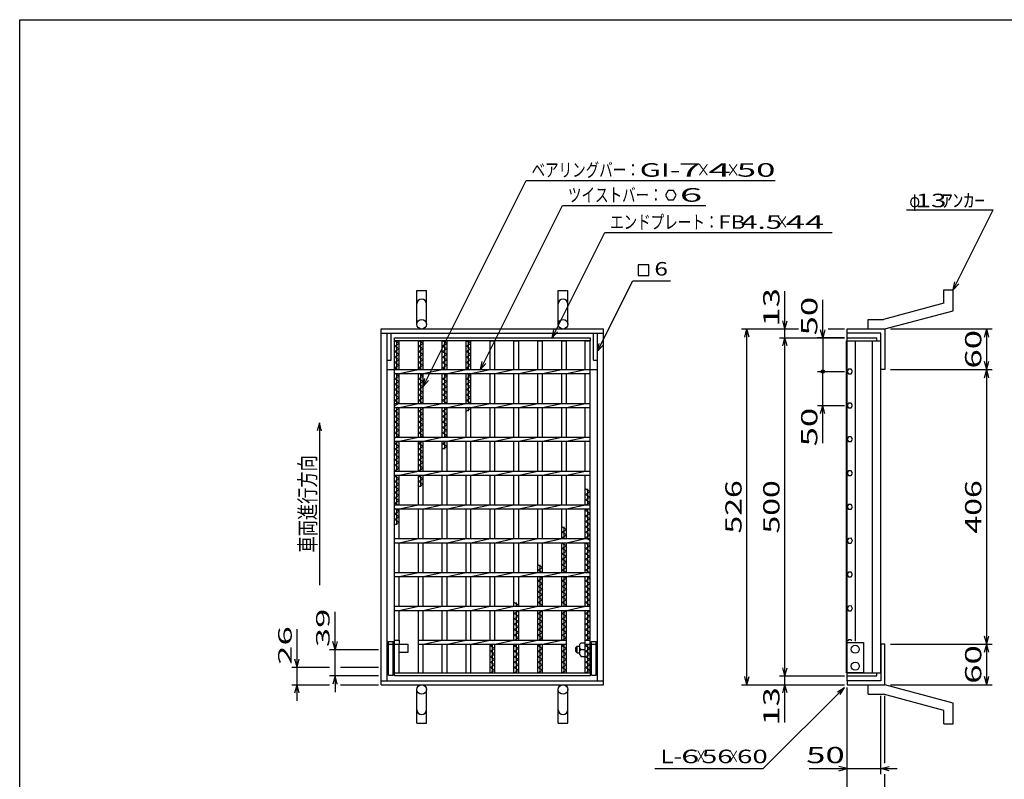
# Model space of a CAD drawing. Units: millimetres. Extents: x -182 to 174, y -128 to 105.
# Drawn here: x -172 to 10, y -36 to 105 of the extents above; entities that cross this region are included whole.
import ezdxf
from ezdxf.enums import TextEntityAlignment as Align

# ---------------------------------------------------------------- set-up
doc = ezdxf.new("R2010")
doc.units = ezdxf.units.MM
doc.header["$LTSCALE"] = 0.25
for name, color, linetype in [('16', 7, 'Continuous'), ('19', 7, 'Continuous'), ('22', 7, 'Continuous')]:
    doc.layers.add(name, color=color, linetype=linetype)
doc.styles.add('dcStyle0', font='txt.shx', dxfattribs={"width": 0.833333, "bigfont": 'bigfont'})

msp = doc.modelspace()

# ---------------------------------------------------------------- linework, layer by layer
at = {"color": 150, "linetype": 'Continuous', "lineweight": 25}
for p, q in [((-172.4, -115.15), (-172.4, 104.85)), ((-172.4, 104.85), (173.6, 104.85))]:
    msp.add_line(p, q, dxfattribs=at)
at = {"layer": '16', "color": 3, "linetype": 'Continuous', "lineweight": 25}
for p, q in [((-103.12, 46.06), (-67, 46.06)), ((-103.12, 45.5), (-103.12, 46.06)), ((-67, 45.5), (-103.12, 45.5)), ((-103.12, -15.88), (-103.12, 45.5)), ((-103.12, 45.5), (-102.25, 45.5)), ((-102.25, 45), (-103.12, 45.5)), ((-102.69, 40.19), (-102.69, 45.5)), ((-102.25, 40.19), (-102.25, 45.5)), ((-98.71, 40.19), (-98.71, 45.5)), ((-98.71, 45.5), (-97.84, 45.5)), ((-97.84, 45), (-98.71, 45.5)), ((-98.28, 40.19), (-98.28, 45.5)), ((-97.84, 40.19), (-97.84, 45.5)), ((-94.3, 40.19), (-94.3, 45.5)), ((-94.3, 45.5), (-93.43, 45.5)), ((-93.43, 45), (-94.3, 45.5)), ((-93.86, 40.19), (-93.86, 45.5)), ((-93.43, 40.19), (-93.43, 45.5)), ((-89.89, 40.19), (-89.89, 45.5)), ((-89.89, 45.5), (-89.01, 45.5)), ((-89.01, 45), (-89.89, 45.5)), ((-89.45, 40.19), (-89.45, 45.5)), ((-89.01, 40.19), (-89.01, 45.5)), ((-85.47, 40.19), (-85.47, 45.5)), ((-85.47, 45.5), (-84.6, 45.5)), ((-84.6, 40.19), (-84.6, 45.5)), ((-81.06, 40.19), (-81.06, 45.5)), ((-81.06, 45.5), (-80.19, 45.5)), ((-80.19, 40.19), (-80.19, 45.5)), ((-76.65, 40.19), (-76.65, 45.5)), ((-76.65, 45.5), (-75.78, 45.5)), ((-75.78, 40.19), (-75.78, 45.5)), ((-72.24, 40.19), (-72.24, 45.5)), ((-72.24, 45.5), (-71.36, 45.5)), ((-71.36, 40.19), (-71.36, 45.5)), ((-67.88, 40.19), (-67.88, 45.5)), ((-67.88, 45.5), (-67, 45.5)), ((-67, 46.06), (-67, 45.5)), ((-67, -15.88), (-67, 45.5)), ((-19.59, -15.88), (-19.59, 45.5)), ((-19.59, 45.5), (-19.5, 45.5)), ((-19.5, 46.06), (-14, 46.06)), ((-19.5, 45.5), (-19.5, 46.06)), ((-19.5, 45.5), (-14, 45.5)), ((-19.5, -15.88), (-19.5, 45.5)), ((-19.5, 45.5), (-13.25, 45.5)), ((-17.94, -10), (-17.94, 45.5)), ((-14.81, -15.88), (-14.81, 45.5)), ((-14, 45.5), (-14, 46.06)), ((-13.25, -15.88), (-13.25, 45.5)), ((-103.12, 44.5), (-102.25, 45)), ((-102.25, 44), (-103.12, 44.5)), ((-103.12, 43.5), (-102.25, 44)), ((-98.71, 44.5), (-97.84, 45)), ((-97.84, 44), (-98.71, 44.5)), ((-98.71, 43.5), (-97.84, 44)), ((-94.3, 44.5), (-93.43, 45)), ((-93.43, 44), (-94.3, 44.5)), ((-94.3, 43.5), (-93.43, 44)), ((-89.89, 44.5), (-89.01, 45)), ((-89.01, 44), (-89.89, 44.5)), ((-89.89, 43.5), (-89.01, 44)), ((-102.25, 43), (-103.12, 43.5)), ((-103.12, 42.5), (-102.25, 43)), ((-102.25, 42), (-103.12, 42.5)), ((-103.12, 41.5), (-102.25, 42)), ((-97.84, 43), (-98.71, 43.5)), ((-98.71, 42.5), (-97.84, 43)), ((-97.84, 42), (-98.71, 42.5)), ((-98.71, 41.5), (-97.84, 42)), ((-93.43, 43), (-94.3, 43.5)), ((-94.3, 42.5), (-93.43, 43)), ((-93.43, 42), (-94.3, 42.5)), ((-94.3, 41.5), (-93.43, 42)), ((-89.01, 43), (-89.89, 43.5)), ((-89.89, 42.5), (-89.01, 43)), ((-89.01, 42), (-89.89, 42.5)), ((-89.89, 41.5), (-89.01, 42)), ((-102.25, 41), (-103.12, 41.5)), ((-103.12, 40.5), (-102.25, 41)), ((-102.58, 40.19), (-103.12, 40.5)), ((-103.12, 40.19), (-67, 40.19)), ((-103.12, 39.44), (-103.12, 40.19)), ((-102.25, 39.44), (-98.71, 40.19)), ((-97.84, 41), (-98.71, 41.5)), ((-98.71, 40.5), (-97.84, 41)), ((-98.17, 40.19), (-98.71, 40.5)), ((-97.84, 39.44), (-94.3, 40.19)), ((-93.43, 41), (-94.3, 41.5)), ((-94.3, 40.5), (-93.43, 41)), ((-93.75, 40.19), (-94.3, 40.5)), ((-93.43, 39.44), (-89.89, 40.19)), ((-89.01, 41), (-89.89, 41.5)), ((-89.89, 40.5), (-89.01, 41)), ((-89.34, 40.19), (-89.89, 40.5)), ((-89.01, 39.44), (-85.47, 40.19)), ((-84.6, 39.44), (-81.06, 40.19)), ((-80.19, 39.44), (-76.65, 40.19)), ((-75.78, 39.44), (-72.24, 40.19)), ((-71.36, 39.44), (-67.82, 40.19)), ((-67, 39.44), (-67, 40.19)), ((-19.25, 40.24), (-19.5, 39.81)), ((-18.75, 40.25), (-19.25, 40.24)), ((-18.5, 39.81), (-18.75, 40.25)), ((-103.12, 39.44), (-67, 39.44)), ((-103.12, 38.5), (-102.25, 39)), ((-102.25, 38), (-103.12, 38.5)), ((-102.25, 39), (-103.02, 39.44)), ((-102.69, 33.94), (-102.69, 39.44)), ((-102.25, 33.94), (-102.25, 39.44)), ((-98.71, 33.94), (-98.71, 39.44)), ((-98.71, 38.5), (-97.84, 39)), ((-97.84, 38), (-98.71, 38.5)), ((-97.84, 39), (-98.6, 39.44)), ((-98.28, 33.94), (-98.28, 39.44)), ((-97.84, 33.94), (-97.84, 39.44)), ((-94.3, 33.94), (-94.3, 39.44)), ((-94.3, 38.5), (-93.43, 39)), ((-93.43, 38), (-94.3, 38.5)), ((-93.43, 39), (-94.19, 39.44)), ((-93.86, 33.94), (-93.86, 39.44)), ((-93.43, 33.94), (-93.43, 39.44)), ((-89.89, 33.94), (-89.89, 39.44)), ((-89.89, 38.5), (-89.01, 39)), ((-89.01, 38), (-89.89, 38.5)), ((-89.01, 39), (-89.78, 39.44)), ((-89.45, 33.94), (-89.45, 39.44)), ((-89.01, 33.94), (-89.01, 39.44)), ((-85.47, 33.94), (-85.47, 39.44)), ((-84.6, 33.94), (-84.6, 39.44)), ((-81.06, 33.94), (-81.06, 39.44)), ((-80.19, 33.94), (-80.19, 39.44)), ((-76.65, 33.94), (-76.65, 39.44)), ((-75.78, 33.94), (-75.78, 39.44)), ((-72.24, 33.94), (-72.24, 39.44)), ((-71.36, 33.94), (-71.36, 39.44)), ((-67.88, 33.94), (-67.88, 39.44)), ((-19.5, 39.81), (-19.25, 39.38)), ((-19.25, 39.38), (-18.75, 39.38)), ((-18.75, 39.38), (-18.5, 39.82)), ((-103.12, 37.5), (-102.25, 38)), ((-102.25, 37), (-103.12, 37.5)), ((-103.12, 36.5), (-102.25, 37)), ((-102.25, 36), (-103.12, 36.5)), ((-98.71, 37.5), (-97.84, 38)), ((-97.84, 37), (-98.71, 37.5)), ((-98.71, 36.5), (-97.84, 37)), ((-97.84, 36), (-98.71, 36.5)), ((-94.3, 37.5), (-93.43, 38)), ((-93.43, 37), (-94.3, 37.5)), ((-94.3, 36.5), (-93.43, 37)), ((-93.43, 36), (-94.3, 36.5)), ((-89.89, 37.5), (-89.01, 38)), ((-89.01, 37), (-89.89, 37.5)), ((-89.89, 36.5), (-89.01, 37)), ((-89.01, 36), (-89.89, 36.5)), ((-103.12, 35.5), (-102.25, 36)), ((-102.25, 35), (-103.12, 35.5)), ((-103.12, 34.5), (-102.25, 35)), ((-98.71, 35.5), (-97.84, 36)), ((-97.84, 35), (-98.71, 35.5)), ((-98.71, 34.5), (-97.84, 35)), ((-94.3, 35.5), (-93.43, 36)), ((-93.43, 35), (-94.3, 35.5)), ((-94.3, 34.5), (-93.43, 35)), ((-89.89, 35.5), (-89.01, 36)), ((-89.01, 35), (-89.89, 35.5)), ((-89.89, 34.5), (-89.01, 35)), ((-102.25, 34), (-103.12, 34.5)), ((-103.12, 33.5), (-102.25, 34)), ((-103.12, 33.94), (-67, 33.94)), ((-103.12, 33.19), (-103.12, 33.94)), ((-103.12, 33.19), (-67, 33.19)), ((-103.12, 32.5), (-102.25, 33)), ((-102.69, 27.69), (-102.69, 33.19)), ((-102.25, 33), (-102.58, 33.19)), ((-102.25, 33.19), (-98.71, 33.94)), ((-102.25, 27.69), (-102.25, 33.19)), ((-97.84, 34), (-98.71, 34.5)), ((-98.71, 27.69), (-98.71, 33.19)), ((-98.71, 32.5), (-97.84, 33)), ((-98.28, 27.69), (-98.28, 33.19)), ((-97.84, 33), (-98.17, 33.19)), ((-97.95, 33.94), (-97.84, 34)), ((-97.84, 33.19), (-94.3, 33.94)), ((-97.84, 27.69), (-97.84, 33.19)), ((-93.43, 34), (-94.3, 34.5)), ((-94.3, 27.69), (-94.3, 33.19)), ((-94.3, 32.5), (-93.43, 33)), ((-93.86, 27.69), (-93.86, 33.19)), ((-93.43, 33), (-93.75, 33.19)), ((-93.53, 33.94), (-93.43, 34)), ((-93.43, 33.19), (-89.89, 33.94)), ((-93.43, 27.69), (-93.43, 33.19)), ((-89.01, 34), (-89.89, 34.5)), ((-89.89, 27.69), (-89.89, 33.19)), ((-89.89, 32.5), (-89.01, 33)), ((-89.45, 32.5), (-89.45, 33.19)), ((-89.01, 33), (-89.34, 33.19)), ((-89.12, 33.94), (-89.01, 34)), ((-89.01, 33.19), (-85.47, 33.94)), ((-89.01, 27.69), (-89.01, 33.19)), ((-85.47, 27.69), (-85.47, 33.19)), ((-84.6, 33.19), (-81.06, 33.94)), ((-84.6, 27.69), (-84.6, 33.19)), ((-81.06, 27.69), (-81.06, 33.19)), ((-80.19, 33.19), (-76.65, 33.94)), ((-80.19, 27.69), (-80.19, 33.19)), ((-76.65, 27.69), (-76.65, 33.19)), ((-75.78, 33.19), (-72.24, 33.94)), ((-75.78, 27.69), (-75.78, 33.19)), ((-72.24, 27.69), (-72.24, 33.19)), ((-71.36, 33.19), (-67.82, 33.94)), ((-71.36, 27.69), (-71.36, 33.19)), ((-67.88, 27.69), (-67.88, 33.19)), ((-67, 33.19), (-67, 33.94)), ((-19.25, 33.99), (-19.5, 33.56)), ((-19.5, 33.56), (-19.25, 33.13)), ((-18.75, 34), (-19.25, 33.99)), ((-19.25, 33.13), (-18.75, 33.13)), ((-18.5, 33.56), (-18.75, 34)), ((-18.75, 33.13), (-18.5, 33.57)), ((-102.25, 32), (-103.12, 32.5)), ((-103.12, 31.5), (-102.25, 32)), ((-102.25, 31), (-103.12, 31.5)), ((-103.12, 30.5), (-102.25, 31)), ((-97.84, 32), (-98.71, 32.5)), ((-98.71, 31.5), (-97.84, 32)), ((-97.84, 31), (-98.71, 31.5)), ((-98.71, 30.5), (-97.84, 31)), ((-93.43, 32), (-94.3, 32.5)), ((-94.3, 31.5), (-93.43, 32)), ((-93.43, 31), (-94.3, 31.5)), ((-94.3, 30.5), (-93.43, 31)), ((-102.25, 30), (-103.12, 30.5)), ((-103.12, 29.5), (-102.25, 30)), ((-102.25, 29), (-103.12, 29.5)), ((-97.84, 30), (-98.71, 30.5)), ((-98.71, 29.5), (-97.84, 30)), ((-97.84, 29), (-98.71, 29.5)), ((-93.43, 30), (-94.3, 30.5)), ((-94.3, 29.5), (-93.43, 30)), ((-93.43, 29), (-94.3, 29.5)), ((-103.12, 28.5), (-102.25, 29)), ((-102.25, 28), (-103.12, 28.5)), ((-103.12, 27.5), (-102.25, 28)), ((-103.12, 27.69), (-67, 27.69)), ((-103.12, 26.94), (-103.12, 27.69)), ((-102.25, 26.94), (-98.71, 27.69)), ((-98.71, 28.5), (-97.84, 29)), ((-97.84, 28), (-98.71, 28.5)), ((-98.38, 27.69), (-97.84, 28)), ((-97.84, 26.94), (-94.3, 27.69)), ((-94.3, 28.5), (-93.43, 29)), ((-93.43, 28), (-94.3, 28.5)), ((-93.97, 27.69), (-93.43, 28)), ((-93.43, 26.94), (-89.89, 27.69)), ((-89.01, 26.94), (-85.47, 27.69)), ((-84.6, 26.94), (-81.06, 27.69)), ((-80.19, 26.94), (-76.65, 27.69)), ((-75.78, 26.94), (-72.24, 27.69)), ((-71.36, 26.94), (-67.82, 27.69)), ((-67, 26.94), (-67, 27.69)), ((-19.25, 27.74), (-19.5, 27.31)), ((-19.5, 27.31), (-19.25, 26.88)), ((-18.75, 27.75), (-19.25, 27.74)), ((-18.5, 27.31), (-18.75, 27.75)), ((-18.75, 26.88), (-18.5, 27.32)), ((-103.12, 26.94), (-67, 26.94)), ((-103.12, 26.5), (-102.36, 26.94)), ((-102.25, 26), (-103.12, 26.5)), ((-103.12, 25.5), (-102.25, 26)), ((-102.25, 25), (-103.12, 25.5)), ((-102.69, 21.44), (-102.69, 26.94)), ((-102.25, 21.44), (-102.25, 26.94)), ((-98.71, 21.44), (-98.71, 26.94)), ((-98.71, 26.5), (-97.95, 26.94)), ((-97.84, 26), (-98.71, 26.5)), ((-98.71, 25.5), (-97.84, 26)), ((-97.84, 25), (-98.71, 25.5)), ((-98.28, 21.44), (-98.28, 26.94)), ((-97.84, 21.44), (-97.84, 26.94)), ((-94.3, 21.44), (-94.3, 26.94)), ((-94.3, 26.5), (-93.53, 26.94)), ((-93.43, 26), (-94.3, 26.5)), ((-94.3, 25.5), (-93.43, 26)), ((-93.86, 25.5), (-93.86, 26.94)), ((-93.43, 21.44), (-93.43, 26.94)), ((-89.89, 21.44), (-89.89, 26.94)), ((-89.01, 21.44), (-89.01, 26.94)), ((-85.47, 21.44), (-85.47, 26.94)), ((-84.6, 21.44), (-84.6, 26.94)), ((-81.06, 21.44), (-81.06, 26.94)), ((-80.19, 21.44), (-80.19, 26.94)), ((-76.65, 21.44), (-76.65, 26.94)), ((-75.78, 21.44), (-75.78, 26.94)), ((-72.24, 21.44), (-72.24, 26.94)), ((-71.36, 21.44), (-71.36, 26.94)), ((-67.88, 21.44), (-67.88, 26.94)), ((-19.25, 26.88), (-18.75, 26.88)), ((-103.12, 24.5), (-102.25, 25)), ((-102.25, 24), (-103.12, 24.5)), ((-103.12, 23.5), (-102.25, 24)), ((-98.71, 24.5), (-97.84, 25)), ((-97.84, 24), (-98.71, 24.5)), ((-98.71, 23.5), (-97.84, 24)), ((-102.25, 23), (-103.12, 23.5)), ((-103.12, 22.5), (-102.25, 23)), ((-102.25, 22), (-103.12, 22.5)), ((-103.12, 21.5), (-102.25, 22)), ((-97.84, 23), (-98.71, 23.5)), ((-98.71, 22.5), (-97.84, 23)), ((-97.84, 22), (-98.71, 22.5)), ((-98.71, 21.5), (-97.84, 22)), ((-103.02, 21.44), (-103.12, 21.5)), ((-103.12, 21.44), (-67, 21.44)), ((-103.12, 20.69), (-103.12, 21.44)), ((-103.12, 20.69), (-67, 20.69)), ((-103.12, 20.5), (-102.8, 20.69)), ((-102.25, 20), (-103.12, 20.5)), ((-102.69, 15.19), (-102.69, 20.69)), ((-102.25, 20.69), (-98.71, 21.44)), ((-102.25, 15.19), (-102.25, 20.69)), ((-98.6, 21.44), (-98.71, 21.5)), ((-98.71, 15.19), (-98.71, 20.69)), ((-98.71, 20.5), (-98.38, 20.69)), ((-97.84, 20), (-98.71, 20.5)), ((-98.28, 18.5), (-98.28, 20.69)), ((-97.84, 20.69), (-94.3, 21.44)), ((-97.84, 15.19), (-97.84, 20.69)), ((-94.3, 15.19), (-94.3, 20.69)), ((-93.43, 20.69), (-89.89, 21.44)), ((-93.43, 15.19), (-93.43, 20.69)), ((-89.89, 15.19), (-89.89, 20.69)), ((-89.01, 20.69), (-85.47, 21.44)), ((-89.01, 15.19), (-89.01, 20.69)), ((-85.47, 15.19), (-85.47, 20.69)), ((-84.6, 20.69), (-81.06, 21.44)), ((-84.6, 15.19), (-84.6, 20.69)), ((-81.06, 15.19), (-81.06, 20.69)), ((-80.19, 20.69), (-76.65, 21.44)), ((-80.19, 15.19), (-80.19, 20.69)), ((-76.65, 15.19), (-76.65, 20.69)), ((-75.78, 20.69), (-72.24, 21.44)), ((-75.78, 15.19), (-75.78, 20.69)), ((-72.24, 15.19), (-72.24, 20.69)), ((-71.36, 20.69), (-67.82, 21.44)), ((-71.36, 15.19), (-71.36, 20.69)), ((-67.88, 15.19), (-67.88, 20.69)), ((-67, 20.69), (-67, 21.44)), ((-19.25, 21.49), (-19.5, 21.06)), ((-19.5, 21.06), (-19.25, 20.63)), ((-18.75, 21.5), (-19.25, 21.49)), ((-19.25, 20.63), (-18.75, 20.63)), ((-18.5, 21.06), (-18.75, 21.5)), ((-18.75, 20.63), (-18.5, 21.07)), ((-103.12, 19.5), (-102.25, 20)), ((-102.25, 19), (-103.12, 19.5)), ((-103.12, 18.5), (-102.25, 19)), ((-102.25, 18), (-103.12, 18.5)), ((-98.71, 19.5), (-97.84, 20)), ((-97.84, 19), (-98.71, 19.5)), ((-98.71, 18.5), (-97.84, 19)), ((-103.12, 17.5), (-102.25, 18)), ((-102.25, 17), (-103.12, 17.5)), ((-103.12, 16.5), (-102.25, 17)), ((-102.25, 16), (-103.12, 16.5)), ((-67, 17.62), (-67.88, 18.12)), ((-67.88, 17.12), (-67, 17.62)), ((-67, 16.62), (-67.88, 17.12)), ((-67.88, 16.12), (-67, 16.62)), ((-67.44, 15.19), (-67.44, 18.12)), ((-103.12, 15.5), (-102.25, 16)), ((-102.58, 15.19), (-103.12, 15.5)), ((-103.12, 15.19), (-67, 15.19)), ((-103.12, 14.44), (-103.12, 15.19)), ((-102.25, 14.44), (-98.71, 15.19)), ((-97.84, 14.44), (-94.3, 15.19)), ((-93.43, 14.44), (-89.89, 15.19)), ((-89.01, 14.44), (-85.47, 15.19)), ((-84.6, 14.44), (-81.06, 15.19)), ((-80.19, 14.44), (-76.65, 15.19)), ((-75.78, 14.44), (-72.24, 15.19)), ((-71.36, 14.44), (-67.82, 15.19)), ((-67, 15.62), (-67.88, 16.12)), ((-67.77, 15.19), (-67, 15.62)), ((-67, 14.44), (-67, 15.19)), ((-19.25, 15.24), (-19.5, 14.81)), ((-19.5, 14.81), (-19.25, 14.38)), ((-18.75, 15.25), (-19.25, 15.24)), ((-18.5, 14.81), (-18.75, 15.25)), ((-18.75, 14.38), (-18.5, 14.82)), ((-103.12, 14.44), (-67, 14.44)), ((-103.12, 13.5), (-102.25, 14)), ((-102.25, 13), (-103.12, 13.5)), ((-103.12, 12.5), (-102.25, 13)), ((-102.25, 14), (-103.02, 14.44)), ((-102.69, 11.5), (-102.69, 14.44)), ((-102.25, 8.94), (-102.25, 14.44)), ((-98.71, 8.94), (-98.71, 14.44)), ((-97.84, 8.94), (-97.84, 14.44)), ((-94.3, 8.94), (-94.3, 14.44)), ((-93.43, 8.94), (-93.43, 14.44)), ((-89.89, 8.94), (-89.89, 14.44)), ((-89.01, 8.94), (-89.01, 14.44)), ((-85.47, 8.94), (-85.47, 14.44)), ((-84.6, 8.94), (-84.6, 14.44)), ((-81.06, 8.94), (-81.06, 14.44)), ((-80.19, 8.94), (-80.19, 14.44)), ((-76.65, 8.94), (-76.65, 14.44)), ((-75.78, 8.94), (-75.78, 14.44)), ((-72.24, 8.94), (-72.24, 14.44)), ((-71.36, 8.94), (-71.36, 14.44)), ((-67.88, 8.94), (-67.88, 14.44)), ((-67.88, 14.12), (-67.33, 14.44)), ((-67, 13.62), (-67.88, 14.12)), ((-67.88, 13.12), (-67, 13.62)), ((-67, 12.62), (-67.88, 13.12)), ((-67.44, 8.94), (-67.44, 14.44)), ((-19.25, 14.38), (-18.75, 14.38)), ((-102.25, 12), (-103.12, 12.5)), ((-103.12, 11.5), (-102.25, 12)), ((-71.36, 10.62), (-72.24, 11.12)), ((-71.8, 8.94), (-71.8, 11.12)), ((-67.88, 12.12), (-67, 12.62)), ((-67, 11.62), (-67.88, 12.12)), ((-67.88, 11.12), (-67, 11.62)), ((-67, 10.62), (-67.88, 11.12)), ((-72.24, 10.12), (-71.36, 10.62)), ((-71.36, 9.62), (-72.24, 10.12)), ((-72.24, 9.12), (-71.36, 9.62)), ((-71.91, 8.94), (-72.24, 9.12)), ((-67.88, 10.12), (-67, 10.62)), ((-67, 9.62), (-67.88, 10.12)), ((-67.88, 9.12), (-67, 9.62)), ((-67, 8.62), (-67.88, 9.12)), ((-103.12, 8.94), (-67, 8.94)), ((-103.12, 8.19), (-103.12, 8.94)), ((-103.12, 8.19), (-67, 8.19)), ((-102.25, 8.19), (-98.71, 8.94)), ((-102.25, 2.69), (-102.25, 8.19)), ((-98.71, 2.69), (-98.71, 8.19)), ((-97.84, 8.19), (-94.3, 8.94)), ((-97.84, 2.69), (-97.84, 8.19)), ((-94.3, 2.69), (-94.3, 8.19)), ((-93.43, 8.19), (-89.89, 8.94)), ((-93.43, 2.69), (-93.43, 8.19)), ((-89.89, 2.69), (-89.89, 8.19)), ((-89.01, 8.19), (-85.47, 8.94)), ((-89.01, 2.69), (-89.01, 8.19)), ((-85.47, 2.69), (-85.47, 8.19)), ((-84.6, 8.19), (-81.06, 8.94)), ((-84.6, 2.69), (-84.6, 8.19)), ((-81.06, 2.69), (-81.06, 8.19)), ((-80.19, 8.19), (-76.65, 8.94)), ((-80.19, 2.69), (-80.19, 8.19)), ((-76.65, 2.69), (-76.65, 8.19)), ((-75.78, 8.19), (-72.24, 8.94)), ((-75.78, 2.69), (-75.78, 8.19)), ((-72.24, 2.69), (-72.24, 8.19)), ((-72.24, 8.12), (-72.13, 8.19)), ((-71.36, 7.62), (-72.24, 8.12)), ((-72.24, 7.12), (-71.36, 7.62)), ((-71.8, 2.69), (-71.8, 8.19)), ((-71.36, 8.19), (-67.82, 8.94)), ((-71.36, 2.69), (-71.36, 8.19)), ((-67.88, 2.69), (-67.88, 8.19)), ((-67.88, 8.12), (-67.77, 8.19)), ((-67, 7.62), (-67.88, 8.12)), ((-67.88, 7.12), (-67, 7.62)), ((-67.44, 2.69), (-67.44, 8.19)), ((-67, 8.19), (-67, 8.94)), ((-19.25, 8.99), (-19.5, 8.56)), ((-19.5, 8.56), (-19.25, 8.13)), ((-18.75, 9), (-19.25, 8.99)), ((-19.25, 8.13), (-18.75, 8.13)), ((-18.5, 8.56), (-18.75, 9)), ((-18.75, 8.13), (-18.5, 8.57)), ((-71.36, 6.62), (-72.24, 7.12)), ((-72.24, 6.12), (-71.36, 6.62)), ((-71.36, 5.62), (-72.24, 6.12)), ((-72.24, 5.12), (-71.36, 5.62)), ((-67, 6.62), (-67.88, 7.12)), ((-67.88, 6.12), (-67, 6.62)), ((-67, 5.62), (-67.88, 6.12)), ((-67.88, 5.12), (-67, 5.62)), ((-75.78, 3.62), (-76.65, 4.12)), ((-76.21, 2.69), (-76.21, 4.12)), ((-71.36, 4.62), (-72.24, 5.12)), ((-72.24, 4.12), (-71.36, 4.62)), ((-71.36, 3.62), (-72.24, 4.12)), ((-67, 4.62), (-67.88, 5.12)), ((-67.88, 4.12), (-67, 4.62)), ((-67, 3.62), (-67.88, 4.12)), ((-103.12, 2.69), (-67, 2.69)), ((-103.12, 1.94), (-103.12, 2.69)), ((-103.12, 1.94), (-67, 1.94)), ((-102.25, 1.94), (-98.71, 2.69)), ((-102.25, -3.56), (-102.25, 1.94)), ((-98.71, -3.56), (-98.71, 1.94)), ((-97.84, 1.94), (-94.3, 2.69)), ((-97.84, -3.56), (-97.84, 1.94)), ((-94.3, -3.56), (-94.3, 1.94)), ((-93.43, 1.94), (-89.89, 2.69)), ((-93.43, -3.56), (-93.43, 1.94)), ((-89.89, -3.56), (-89.89, 1.94)), ((-89.01, 1.94), (-85.47, 2.69)), ((-89.01, -3.56), (-89.01, 1.94)), ((-85.47, -3.56), (-85.47, 1.94)), ((-84.6, 1.94), (-81.06, 2.69)), ((-84.6, -3.56), (-84.6, 1.94)), ((-81.06, -3.56), (-81.06, 1.94)), ((-80.19, 1.94), (-76.65, 2.69)), ((-80.19, -3.56), (-80.19, 1.94)), ((-76.65, 3.12), (-75.78, 3.62)), ((-75.88, 2.69), (-76.65, 3.12)), ((-76.65, -3.56), (-76.65, 1.94)), ((-75.78, 1.62), (-76.32, 1.94)), ((-76.21, -3.56), (-76.21, 1.94)), ((-75.78, 1.94), (-72.24, 2.69)), ((-75.78, -3.56), (-75.78, 1.94)), ((-72.24, 3.12), (-71.36, 3.62)), ((-71.47, 2.69), (-72.24, 3.12)), ((-72.24, -3.56), (-72.24, 1.94)), ((-71.36, 1.62), (-71.91, 1.94)), ((-71.8, -3.56), (-71.8, 1.94)), ((-71.36, 1.94), (-67.82, 2.69)), ((-71.36, -3.56), (-71.36, 1.94)), ((-67.88, 3.12), (-67, 3.62)), ((-67, 2.62), (-67.88, 3.12)), ((-67.88, -3.56), (-67.88, 1.94)), ((-67, 1.62), (-67.55, 1.94)), ((-67.44, -3.56), (-67.44, 1.94)), ((-67, 1.94), (-67, 2.69)), ((-19.25, 2.74), (-19.5, 2.31)), ((-19.5, 2.31), (-19.25, 1.88)), ((-18.75, 2.75), (-19.25, 2.74)), ((-19.25, 1.88), (-18.75, 1.88)), ((-18.5, 2.31), (-18.75, 2.75)), ((-18.75, 1.88), (-18.5, 2.32)), ((-76.65, 1.12), (-75.78, 1.62)), ((-75.78, 0.62), (-76.65, 1.12)), ((-76.65, 0.12), (-75.78, 0.62)), ((-75.78, -0.38), (-76.65, 0.12)), ((-72.24, 1.12), (-71.36, 1.62)), ((-71.36, 0.62), (-72.24, 1.12)), ((-72.24, 0.12), (-71.36, 0.62)), ((-71.36, -0.38), (-72.24, 0.12)), ((-67.88, 1.12), (-67, 1.62)), ((-67, 0.62), (-67.88, 1.12)), ((-67.88, 0.12), (-67, 0.62)), ((-67, -0.38), (-67.88, 0.12)), ((-76.65, -0.88), (-75.78, -0.38)), ((-75.78, -1.38), (-76.65, -0.88)), ((-76.65, -1.88), (-75.78, -1.38)), ((-72.24, -0.88), (-71.36, -0.38)), ((-71.36, -1.38), (-72.24, -0.88)), ((-72.24, -1.88), (-71.36, -1.38)), ((-67.88, -0.88), (-67, -0.38)), ((-67, -1.38), (-67.88, -0.88)), ((-67.88, -1.88), (-67, -1.38)), ((-103.12, -3.56), (-67, -3.56)), ((-103.12, -4.31), (-103.12, -3.56)), ((-102.25, -4.31), (-98.71, -3.56)), ((-97.84, -4.31), (-94.3, -3.56)), ((-93.43, -4.31), (-89.89, -3.56)), ((-89.01, -4.31), (-85.47, -3.56)), ((-84.6, -4.31), (-81.06, -3.56)), ((-80.19, -3.38), (-81.06, -2.88)), ((-80.62, -3.56), (-80.62, -2.88)), ((-80.52, -3.56), (-80.19, -3.38)), ((-80.19, -4.31), (-76.65, -3.56)), ((-75.78, -2.38), (-76.65, -1.88)), ((-76.65, -2.88), (-75.78, -2.38)), ((-75.78, -3.38), (-76.65, -2.88)), ((-76.1, -3.56), (-75.78, -3.38)), ((-75.78, -4.31), (-72.24, -3.56)), ((-71.36, -2.38), (-72.24, -1.88)), ((-72.24, -2.88), (-71.36, -2.38)), ((-71.36, -3.38), (-72.24, -2.88)), ((-71.69, -3.56), (-71.36, -3.38)), ((-71.36, -4.31), (-67.82, -3.56)), ((-67, -2.38), (-67.88, -1.88)), ((-67.88, -2.88), (-67, -2.38)), ((-67, -3.38), (-67.88, -2.88)), ((-67.33, -3.56), (-67, -3.38)), ((-67, -4.31), (-67, -3.56)), ((-19.25, -3.51), (-19.5, -3.94)), ((-18.75, -3.5), (-19.25, -3.51)), ((-18.5, -3.94), (-18.75, -3.5)), ((-103.12, -4.31), (-67, -4.31)), ((-102.25, -9.81), (-102.25, -4.31)), ((-98.71, -9.81), (-98.71, -4.31)), ((-97.84, -9.81), (-97.84, -4.31)), ((-94.3, -9.81), (-94.3, -4.31)), ((-93.43, -9.81), (-93.43, -4.31)), ((-89.89, -9.81), (-89.89, -4.31)), ((-89.01, -9.81), (-89.01, -4.31)), ((-85.47, -9.81), (-85.47, -4.31)), ((-84.6, -9.81), (-84.6, -4.31)), ((-81.06, -9.81), (-81.06, -4.31)), ((-81.06, -4.88), (-80.19, -4.38)), ((-80.19, -5.38), (-81.06, -4.88)), ((-81.06, -5.88), (-80.19, -5.38)), ((-80.62, -9.81), (-80.62, -4.31)), ((-80.19, -4.38), (-80.3, -4.31)), ((-80.19, -9.81), (-80.19, -4.31)), ((-76.65, -9.81), (-76.65, -4.31)), ((-76.65, -4.88), (-75.78, -4.38)), ((-75.78, -5.38), (-76.65, -4.88)), ((-76.65, -5.88), (-75.78, -5.38)), ((-76.21, -9.81), (-76.21, -4.31)), ((-75.78, -4.38), (-75.88, -4.31)), ((-75.78, -9.81), (-75.78, -4.31)), ((-72.24, -9.81), (-72.24, -4.31)), ((-72.24, -4.88), (-71.36, -4.38)), ((-71.36, -5.38), (-72.24, -4.88)), ((-72.24, -5.88), (-71.36, -5.38)), ((-71.8, -9.81), (-71.8, -4.31)), ((-71.36, -4.38), (-71.47, -4.31)), ((-71.36, -9.81), (-71.36, -4.31)), ((-67.88, -9.81), (-67.88, -4.31)), ((-67.88, -4.88), (-67, -4.38)), ((-67, -5.38), (-67.88, -4.88)), ((-67.88, -5.88), (-67, -5.38)), ((-67.44, -9.81), (-67.44, -4.31)), ((-67, -4.38), (-67.11, -4.31)), ((-19.5, -3.94), (-19.25, -4.37)), ((-19.25, -4.37), (-18.75, -4.37)), ((-18.75, -4.37), (-18.5, -3.93)), ((-80.19, -6.38), (-81.06, -5.88)), ((-81.06, -6.88), (-80.19, -6.38)), ((-80.19, -7.38), (-81.06, -6.88)), ((-75.78, -6.38), (-76.65, -5.88)), ((-76.65, -6.88), (-75.78, -6.38)), ((-75.78, -7.38), (-76.65, -6.88)), ((-71.36, -6.38), (-72.24, -5.88)), ((-72.24, -6.88), (-71.36, -6.38)), ((-71.36, -7.38), (-72.24, -6.88)), ((-67, -6.38), (-67.88, -5.88)), ((-67.88, -6.88), (-67, -6.38)), ((-67, -7.38), (-67.88, -6.88)), ((-81.06, -7.88), (-80.19, -7.38)), ((-80.19, -8.38), (-81.06, -7.88)), ((-81.06, -8.88), (-80.19, -8.38)), ((-80.19, -9.38), (-81.06, -8.88)), ((-76.65, -7.88), (-75.78, -7.38)), ((-75.78, -8.38), (-76.65, -7.88)), ((-76.65, -8.88), (-75.78, -8.38)), ((-75.78, -9.38), (-76.65, -8.88)), ((-72.24, -7.88), (-71.36, -7.38)), ((-71.36, -8.38), (-72.24, -7.88)), ((-72.24, -8.88), (-71.36, -8.38)), ((-71.36, -9.38), (-72.24, -8.88)), ((-67.88, -7.88), (-67, -7.38)), ((-67, -8.38), (-67.88, -7.88)), ((-67.88, -8.88), (-67, -8.38)), ((-67, -9.38), (-67.88, -8.88)), ((-103.12, -9.81), (-102.25, -9.81)), ((-103.12, -10.56), (-103.12, -9.81)), ((-103.12, -10.56), (-102.25, -10.56)), ((-102.25, -9.81), (-102.25, -10.56)), ((-102.25, -15.88), (-102.25, -10.56)), ((-98.71, -10.56), (-98.71, -9.81)), ((-98.71, -9.81), (-71.35, -9.81)), ((-98.71, -10.56), (-71.35, -10.56)), ((-98.71, -15.88), (-98.71, -10.56)), ((-97.84, -10.56), (-94.3, -9.81)), ((-97.84, -15.88), (-97.84, -10.56)), ((-94.3, -15.88), (-94.3, -10.56)), ((-93.43, -10.56), (-89.89, -9.81)), ((-93.43, -15.88), (-93.43, -10.56)), ((-89.89, -15.88), (-89.89, -10.56)), ((-89.01, -10.56), (-85.47, -9.81)), ((-89.01, -15.88), (-89.01, -10.56)), ((-85.47, -15.88), (-85.47, -10.56)), ((-85.47, -10.88), (-84.93, -10.56)), ((-84.6, -11.38), (-85.47, -10.88)), ((-85.04, -15.88), (-85.04, -10.56)), ((-84.6, -10.56), (-81.06, -9.81)), ((-84.6, -15.88), (-84.6, -10.56)), ((-81.06, -15.88), (-81.06, -10.56)), ((-81.06, -10.88), (-80.52, -10.56)), ((-80.19, -11.38), (-81.06, -10.88)), ((-80.95, -9.81), (-80.19, -9.38)), ((-80.62, -15.88), (-80.62, -10.56)), ((-80.19, -10.56), (-76.65, -9.81)), ((-80.19, -15.88), (-80.19, -10.56)), ((-76.65, -15.88), (-76.65, -10.56)), ((-76.65, -10.88), (-76.1, -10.56)), ((-75.78, -11.38), (-76.65, -10.88)), ((-76.54, -9.81), (-75.78, -9.38)), ((-76.21, -15.88), (-76.21, -10.56)), ((-75.78, -10.56), (-72.24, -9.81)), ((-75.78, -15.88), (-75.78, -10.56)), ((-72.24, -15.88), (-72.24, -10.56)), ((-72.24, -10.88), (-71.69, -10.56)), ((-71.36, -11.38), (-72.24, -10.88)), ((-72.13, -9.81), (-71.36, -9.38)), ((-71.8, -15.88), (-71.8, -10.56)), ((-71.36, -10.56), (-71.36, -9.81)), ((-71.36, -10.56), (-71.35, -10.56)), ((-71.36, -15.88), (-71.36, -10.56)), ((-67.88, -10.56), (-67.88, -9.81)), ((-67.88, -9.81), (-67, -9.81)), ((-67.88, -9.82), (-67.82, -9.81)), ((-67.88, -10.56), (-67, -10.56)), ((-67.88, -15.88), (-67.88, -10.56)), ((-67.88, -10.88), (-67.33, -10.56)), ((-67, -11.38), (-67.88, -10.88)), ((-67.77, -9.81), (-67, -9.38)), ((-67.44, -15.88), (-67.44, -10.56)), ((-67, -10.56), (-67, -9.81)), ((-19.5, -15.88), (-19.5, -10.25)), ((-19.5, -10.25), (-16.5, -10.25)), ((-19.25, -9.76), (-19.39, -10)), ((-18.75, -9.75), (-19.25, -9.76)), ((-18.61, -10), (-18.75, -9.75)), ((-16.5, -10.25), (-16.5, -15.88)), ((-85.47, -11.88), (-84.6, -11.38)), ((-84.6, -12.38), (-85.47, -11.88)), ((-85.47, -12.88), (-84.6, -12.38)), ((-81.06, -11.88), (-80.19, -11.38)), ((-80.19, -12.38), (-81.06, -11.88)), ((-81.06, -12.88), (-80.19, -12.38)), ((-76.65, -11.88), (-75.78, -11.38)), ((-75.78, -12.38), (-76.65, -11.88)), ((-76.65, -12.88), (-75.78, -12.38)), ((-72.24, -11.88), (-71.36, -11.38)), ((-71.36, -12.38), (-72.24, -11.88)), ((-72.24, -12.88), (-71.36, -12.38)), ((-67.88, -11.88), (-67, -11.38)), ((-67, -12.38), (-67.88, -11.88)), ((-67.88, -12.88), (-67, -12.38)), ((-84.6, -13.38), (-85.47, -12.88)), ((-85.47, -13.88), (-84.6, -13.38)), ((-84.6, -14.38), (-85.47, -13.88)), ((-85.47, -14.88), (-84.6, -14.38)), ((-80.19, -13.38), (-81.06, -12.88)), ((-81.06, -13.88), (-80.19, -13.38)), ((-80.19, -14.38), (-81.06, -13.88)), ((-81.06, -14.88), (-80.19, -14.38)), ((-75.78, -13.38), (-76.65, -12.88)), ((-76.65, -13.88), (-75.78, -13.38)), ((-75.78, -14.38), (-76.65, -13.88)), ((-76.65, -14.88), (-75.78, -14.38)), ((-71.36, -13.38), (-72.24, -12.88)), ((-72.24, -13.88), (-71.36, -13.38)), ((-71.36, -14.38), (-72.24, -13.88)), ((-72.24, -14.88), (-71.36, -14.38)), ((-67, -13.38), (-67.88, -12.88)), ((-67.88, -13.88), (-67, -13.38)), ((-67, -14.38), (-67.88, -13.88)), ((-67.88, -14.88), (-67, -14.38)), ((-103.12, -15.88), (-67, -15.88)), ((-103.12, -16.44), (-103.12, -15.88)), ((-103.12, -15.88), (-102.25, -15.88)), ((-98.71, -15.88), (-97.84, -15.88)), ((-94.3, -15.88), (-93.43, -15.88)), ((-89.89, -15.88), (-89.01, -15.88)), ((-84.6, -15.38), (-85.47, -14.88)), ((-85.47, -15.88), (-84.6, -15.38)), ((-85.47, -15.88), (-84.6, -15.88)), ((-80.19, -15.38), (-81.06, -14.88)), ((-81.06, -15.88), (-80.19, -15.38)), ((-81.06, -15.88), (-80.19, -15.88)), ((-75.78, -15.38), (-76.65, -14.88)), ((-76.65, -15.88), (-75.78, -15.38)), ((-76.65, -15.88), (-75.78, -15.88)), ((-71.36, -15.38), (-72.24, -14.88)), ((-72.24, -15.88), (-71.36, -15.38)), ((-72.24, -15.88), (-71.36, -15.88)), ((-67, -15.38), (-67.88, -14.88)), ((-67.88, -15.88), (-67, -15.38)), ((-67.88, -15.88), (-67, -15.88)), ((-67, -15.88), (-67, -16.44)), ((-19.59, -15.88), (-19.5, -15.88)), ((-16.5, -15.88), (-19.5, -15.88)), ((-19.5, -15.88), (-14, -15.88)), ((-19.5, -16.44), (-19.5, -15.88)), ((-19.5, -15.88), (-13.25, -15.88)), ((-14, -16.44), (-14, -15.88)), ((-67, -16.44), (-103.12, -16.44)), ((-19.5, -16.44), (-14, -16.44))]:
    msp.add_line(p, q, dxfattribs=at)
for centre in [(-18, -11.5), (-18, -14.62)]:
    msp.add_circle(centre, 0.75, dxfattribs=at)
at = {"layer": '19', "color": 6, "linetype": 'Continuous', "lineweight": 25}
for p, q in [((-99, 48.56), (-99, 54.81)), ((-99, 54.81), (-97.25, 54.81)), ((-97.25, 48.56), (-97.25, 54.81)), ((-72.88, 48.56), (-72.88, 54.81)), ((-72.88, 54.81), (-71.12, 54.81)), ((-71.12, 48.56), (-71.12, 54.81)), ((-1.62, 54.94), (0.12, 54.94)), ((-1.62, 52.44), (-1.62, 54.94)), ((0.12, 51.06), (0.12, 54.94)), ((-1.62, 52.44), (-12.75, 49.44)), ((-12.5, 47.69), (0.12, 51.06)), ((-15.62, 49.44), (-12.75, 49.44)), ((-15.62, 47.69), (-15.62, 49.44)), ((-105.62, 47.69), (-64.5, 47.69)), ((-105.62, -18.06), (-105.62, 47.69)), ((-64.5, -18.06), (-64.5, 47.69)), ((-19.5, 46.06), (-19.5, 47.69)), ((-19.5, 46.94), (-19.5, 47.69)), ((-19.5, 47.69), (-12.5, 47.69)), ((-15.62, 47.69), (-12.5, 47.69)), ((-12.5, 47.69), (-12.5, 40.19)), ((-105.62, 46.94), (-64.5, 46.94)), ((-104.5, -17.31), (-104.5, 46.94)), ((-104.5, 46.94), (-103.75, 46.94)), ((-104.5, 41.94), (-104.5, 46.94)), ((-103.75, 41.94), (-103.75, 46.94)), ((-66.38, 46.94), (-65.62, 46.94)), ((-66.38, 41.94), (-66.38, 46.94)), ((-65.62, -17.31), (-65.62, 46.94)), ((-65.62, 41.94), (-65.62, 46.94)), ((-13.25, 46.94), (-19.5, 46.94)), ((-13.25, 40.19), (-13.25, 46.94)), ((-104.5, 41.94), (-103.75, 41.94)), ((-66.38, 41.94), (-65.62, 41.94)), ((-104.5, 40.19), (-103.12, 40.19)), ((-67, 40.19), (-65.62, 40.19)), ((-12.5, 40.19), (-13.25, 40.19)), ((-104.5, -10.56), (-103.12, -10.56)), ((-104.25, -10.06), (-103.38, -10.06)), ((-104.25, -16.31), (-104.25, -10.06)), ((-103.38, -16.31), (-103.38, -10.06)), ((-103.38, -10.56), (-103.12, -10.56)), ((-102.25, -10.56), (-100.62, -10.56)), ((-100.62, -12.06), (-100.62, -10.56)), ((-68.88, -10.56), (-68.62, -10.31)), ((-68.88, -12.56), (-68.88, -10.56)), ((-68.62, -10.31), (-67.88, -10.31)), ((-67.88, -12.81), (-67.88, -10.31)), ((-67, -10.56), (-65.62, -10.56)), ((-66.75, -16.31), (-66.75, -10.06)), ((-66.75, -10.06), (-65.88, -10.06)), ((-65.88, -16.31), (-65.88, -10.06)), ((-12.5, -10.56), (-13.25, -10.56)), ((-13.25, -10.56), (-13.25, -17.31)), ((-12.5, -18.06), (-12.5, -10.56)), ((-103.38, -12.06), (-103.12, -12.06)), ((-102.25, -12.06), (-100.62, -12.06)), ((-69.62, -11.19), (-69.38, -10.94)), ((-69.62, -11.94), (-69.62, -11.19)), ((-69.62, -11.94), (-69.38, -12.19)), ((-69.38, -10.94), (-68.88, -10.94)), ((-69.38, -12.19), (-69.38, -10.94)), ((-69.38, -12.19), (-68.88, -12.19)), ((-68.88, -11.31), (-68.62, -11.56)), ((-68.88, -11.81), (-68.62, -11.56)), ((-68.88, -12.56), (-68.62, -12.81)), ((-68.62, -11.56), (-67.88, -11.56)), ((-67, -10.94), (-66.75, -10.94)), ((-67, -12.19), (-66.75, -12.19)), ((-104.5, -14.06), (-104.25, -14.06)), ((-68.62, -12.81), (-67.88, -12.81)), ((-65.88, -14.06), (-65.62, -14.06)), ((-104.5, -15.56), (-104.25, -15.56)), ((-104.25, -16.31), (-103.38, -16.31)), ((-66.75, -16.31), (-65.88, -16.31)), ((-65.88, -15.56), (-65.62, -15.56)), ((-19.5, -17.31), (-19.5, -15.69)), ((-105.62, -17.31), (-64.5, -17.31)), ((-105.62, -18.06), (-64.5, -18.06)), ((-19.5, -17.31), (-19.5, -18.06)), ((-13.25, -17.31), (-19.5, -17.31)), ((-19.5, -18.06), (-12.5, -18.06)), ((-15.62, -18.06), (-12.5, -18.06)), ((-15.62, -19.81), (-15.62, -18.06)), ((0.12, -21.44), (-12.5, -18.06)), ((-99, -25.19), (-99, -18.94)), ((-97.25, -25.19), (-97.25, -18.94)), ((-72.88, -25.19), (-72.88, -18.94)), ((-71.12, -25.19), (-71.12, -18.94)), ((-15.62, -19.81), (-12.75, -19.81)), ((-1.62, -22.81), (-12.75, -19.81)), ((0.12, -25.31), (0.12, -21.44)), ((-1.62, -25.31), (-1.62, -22.81)), ((-99, -25.19), (-97.25, -25.19)), ((-72.88, -25.19), (-71.12, -25.19)), ((-1.62, -25.31), (0.12, -25.31))]:
    msp.add_line(p, q, dxfattribs=at)
for centre in [(-98.12, 48.56), (-72, 48.56), (-98.12, -18.94), (-72, -18.94)]:
    msp.add_circle(centre, 0.875, dxfattribs=at)
for centre, start, end in [((-98.12, 52.31), 0, 180), ((-72, 52.31), 0, 180), ((-98.12, -22.69), 180, 0), ((-72, -22.69), 180, 0)]:
    msp.add_arc(centre, 0.875, start, end, dxfattribs=at)
at = {"layer": '22', "color": 4, "linetype": 'Continuous', "lineweight": 25}
for p, q in [((-97.84, 37.06), (-78.81, 75.13)), ((-78.81, 75.13), (-32.81, 75.13)), ((-52.59, 73.28), (-53.09, 72.41)), ((-51.59, 73.28), (-52.59, 73.28)), ((-51.09, 72.4), (-51.59, 73.28)), ((-53.09, 72.41), (-52.59, 71.54)), ((-52.59, 71.54), (-51.59, 71.54)), ((-51.59, 71.54), (-51.09, 72.41)), ((-87.24, 40.19), (-72.09, 70.5)), ((-72.09, 70.5), (-45.59, 70.5)), ((-8.5, 69.69), (7.5, 69.69)), ((0.12, 54.94), (7.5, 69.69)), ((-74.01, 46.06), (-64.29, 65.5)), ((-64.29, 65.5), (-22.29, 65.5)), ((-56.12, 59.56), (-58.12, 59.56)), ((-58.12, 59.56), (-58.12, 57.56)), ((-56.12, 57.56), (-56.12, 59.56)), ((-65.62, 43.56), (-59.12, 56.56)), ((-59.12, 56.56), (-52.12, 56.56)), ((-58.12, 57.56), (-56.12, 57.56)), ((-31, 47.69), (-31, 54.69)), ((0.12, 54.94), (0.43, 56.4)), ((0.12, 54.94), (1.12, 56.04)), ((-24, 46.06), (-24, 53.06)), ((-31, 47.69), (-31.4, 49.19)), ((-31, 47.69), (-30.6, 49.19)), ((-74.01, 46.06), (-73.71, 47.52)), ((-39, 47.69), (-28.5, 47.69)), ((-38.4, 46.19), (-38, 47.69)), ((-37.6, 46.19), (-38, 47.69)), ((-38, -18.06), (-38, 47.69)), ((-32, 47.69), (-28.5, 47.69)), ((-31, 46.06), (-31, 47.69)), ((-24, 46.06), (-24.4, 47.56)), ((-23.6, 47.56), (-24, 46.06)), ((-23, 47.69), (-20, 47.69)), ((-23, 47.69), (-20, 47.69)), ((-11.5, 47.69), (7.3, 47.69)), ((5.9, 46.19), (6.3, 47.69)), ((6.7, 46.19), (6.3, 47.69)), ((6.3, 40.19), (6.3, 47.69)), ((-74.01, 46.06), (-73.01, 47.16)), ((-32, 46.06), (-20, 46.06)), ((-31.4, 44.56), (-31, 46.06)), ((-30.6, 44.56), (-31, 46.06)), ((-31, -16.44), (-31, 46.06)), ((-20, 46.06), (-25, 46.06)), ((-24, 46.06), (-24, 39.81)), ((-65.62, 43.56), (-65.32, 45.02)), ((-65.62, 43.56), (-64.62, 44.66)), ((-87.24, 40.19), (-86.94, 41.65)), ((-87.24, 40.19), (-86.24, 41.29)), ((-11.5, 40.19), (7.3, 40.19)), ((6.3, 40.19), (5.9, 41.69)), ((5.9, 38.69), (6.3, 40.19)), ((6.3, 40.19), (6.7, 41.69)), ((6.7, 38.69), (6.3, 40.19)), ((6.3, -10.56), (6.3, 40.19)), ((-97.84, 37.06), (-97.54, 38.52)), ((-25, 39.81), (-20, 39.81)), ((-24, 33.56), (-24, 39.81)), ((-97.84, 37.06), (-96.84, 38.16)), ((-25, 33.56), (-20, 33.56)), ((-24.4, 32.06), (-24, 33.56)), ((-23.6, 32.06), (-24, 33.56)), ((-24, 26.56), (-24, 33.56)), ((-117, 30.37), (-117.4, 28.87)), ((-116.6, 28.87), (-117, 30.37)), ((-117, 30.37), (-117, 0.37)), ((-114.13, -11.56), (-114.13, -4.56)), ((-121.13, -14.81), (-121.13, -7.81)), ((6.3, -10.56), (5.9, -9.06)), ((6.3, -10.56), (6.7, -9.06)), ((-114.13, -11.56), (-114.53, -10.06)), ((-113.73, -10.06), (-114.13, -11.56)), ((-11.5, -10.56), (7.3, -10.56)), ((5.9, -12.06), (6.3, -10.56)), ((6.7, -12.06), (6.3, -10.56)), ((6.3, -18.06), (6.3, -10.56)), ((-115.13, -11.56), (-106.12, -11.56)), ((-114.13, -16.44), (-114.13, -11.56)), ((-121.13, -14.81), (-121.53, -13.31)), ((-121.13, -14.81), (-120.73, -13.31)), ((-122.13, -14.81), (-115.13, -14.81)), ((-121.13, -18.06), (-121.13, -14.81)), ((-113.12, -14.81), (-106.12, -14.81)), ((-31, -16.44), (-31.4, -14.94)), ((-31, -16.44), (-30.6, -14.94)), ((-122.13, -18.06), (-115.13, -18.06)), ((-121.53, -19.56), (-121.13, -18.06)), ((-120.73, -19.56), (-121.13, -18.06)), ((-121.13, -21.06), (-121.13, -18.06)), ((-106.12, -16.44), (-115.13, -16.44)), ((-114.13, -16.44), (-114.53, -17.94)), ((-113.73, -17.94), (-114.13, -16.44)), ((-114.13, -16.44), (-114.13, -19.44)), ((-113.12, -18.06), (-106.12, -18.06)), ((-39, -18.06), (-20, -18.06)), ((-38, -18.06), (-38.4, -16.56)), ((-38, -18.06), (-37.6, -16.56)), ((-32, -16.44), (-20, -16.44)), ((-32, -18.06), (-20, -18.06)), ((-31.4, -19.56), (-31, -18.06)), ((-31, -18.06), (-31, -16.44)), ((-30.6, -19.56), (-31, -18.06)), ((-31, -25.06), (-31, -18.06)), ((-11.5, -18.06), (7.3, -18.06)), ((6.3, -18.06), (5.9, -16.56)), ((6.3, -18.06), (6.7, -16.56)), ((-35, -33.56), (-20, -18.56)), ((-21.3, -19.36), (-20, -18.56)), ((-20.8, -19.86), (-20, -18.56)), ((-19.5, -34.56), (-19.5, -18.56)), ((-19.5, -41.56), (-19.5, -18.56)), ((-13.25, -34.56), (-13.25, -20.09)), ((-12.5, -32.56), (-12.5, -20.09)), ((-55, -33.56), (-35, -33.56)), ((-26.5, -33.56), (-19.5, -33.56)), ((-19.5, -33.56), (-21, -33.16)), ((-21, -33.96), (-19.5, -33.56)), ((-19.5, -33.56), (-13.25, -33.56)), ((-13.25, -33.56), (-11.75, -33.16)), ((-11.75, -33.96), (-13.25, -33.56)), ((-13.25, -33.56), (-10.25, -33.56)), ((-12.5, -41.56), (-12.5, -34.56))]:
    msp.add_line(p, q, dxfattribs=at)
msp.add_circle((-24, 39.81), 0.3, dxfattribs=at)

# ---------------------------------------------------------------- texts
at = {"layer": '22', "color": 2, "style": 'dcStyle0'}
for s, height, width, p, p2 in [('ベアリングバー：', 2.5, 0.833333, (-77.81, 75.83), (-57.81, 75.83)), ('×', 2.5, 0.833333, (-47.31, 75.83), (-44.81, 75.83)), ('×', 2.5, 0.833333, (-41.81, 75.83), (-39.31, 75.83)), ('ツイストバー：', 2.5, 0.833333, (-71.09, 71.2), (-53.59, 71.2)), ('ｱﾝｶｰ', 2.5, 0.8, (-2, 70.19), (6, 70.19)), ('φ', 2.5, 0.666667, (-8, 70.19), (-6, 70.19)), (' 13 ', 2.5, 0.8, (-8, 70.19), (0, 70.19)), ('エンドプレート：', 2.5, 0.833333, (-63.29, 66.2), (-43.29, 66.2)), (' 4.5 ', 2.5, 0.8, (-40.29, 66.2), (-30.29, 66.2)), ('×', 2.5, 0.833333, (-32.79, 66.2), (-30.29, 66.2)), ('L-', 2.5, 0.8, (-54, -32.56), (-50, -32.56)), (' 6 ', 2.5, 0.8, (-51.5, -32.56), (-45.5, -32.56)), ('×', 2.5, 0.666667, (-47.5, -32.56), (-45.5, -32.56)), (' 56 ', 2.5, 0.8, (-47.5, -32.56), (-39.5, -32.56)), ('×', 2.5, 0.666667, (-41.5, -32.56), (-39.5, -32.56)), (' 60 ', 2.5, 0.8, (-41, -32.56), (-33, -32.56)), (' 50 ', 3, 0.833333, (-28.5, -32.56), (-18.5, -32.56))]:
    msp.add_text(s, height=height, dxfattribs=dict(at, width=width)).set_placement(p, p2, align=Align.FIT)
for s, p, p2 in [('GI-', (-57.81, 75.83), (-50.31, 75.83)), (' 7 ', (-52.31, 75.83), (-44.81, 75.83)), (' 4 ', (-46.81, 75.83), (-39.31, 75.83)), (' 50 ', (-41.31, 75.83), (-31.31, 75.83)), (' 6 ', (-52.09, 71.21), (-44.59, 71.21)), ('FB', (-43.29, 66.2), (-38.29, 66.2)), (' 44 ', (-32.29, 66.2), (-22.29, 66.2)), ('6', (-55.12, 57.56), (-52.62, 57.56))]:
    msp.add_text(s, height=2.5, dxfattribs=at).set_placement(p, p2, align=Align.FIT)
at = {"layer": '22', "color": 2, "style": 'dcStyle0', "width": 0.833333}
for s, p, p2 in [(' 13 ', (-32, 46.69), (-32, 56.69)), (' 50 ', (-25, 45.06), (-25, 55.06)), (' 60 ', (5.3, 38.94), (5.3, 48.94)), (' 50 ', (-25, 24.56), (-25, 34.56)), ('車両進行方向', (-117.7, 6.37), (-117.7, 24.37)), (' 526 ', (-39, 8.56), (-39, 21.06)), (' 500 ', (-32, 8.56), (-32, 21.06)), (' 406 ', (5.3, 8.56), (5.3, 21.06)), (' 60 ', (5.3, -19.31), (5.3, -9.31)), (' 13 ', (-32, -27.06), (-32, -17.06))]:
    msp.add_text(s, height=3, rotation=90, dxfattribs=at).set_placement(p, p2, align=Align.FIT)
at = {"layer": '22', "color": 2, "style": 'dcStyle0'}
for s, p, p2 in [(' 39 ', (-115.13, -12.56), (-115.13, -2.56)), (' 26 ', (-122.13, -15.81), (-122.13, -5.81))]:
    msp.add_text(s, height=2.5, rotation=90, dxfattribs=at).set_placement(p, p2, align=Align.FIT)

doc.saveas('drawing.dxf')
